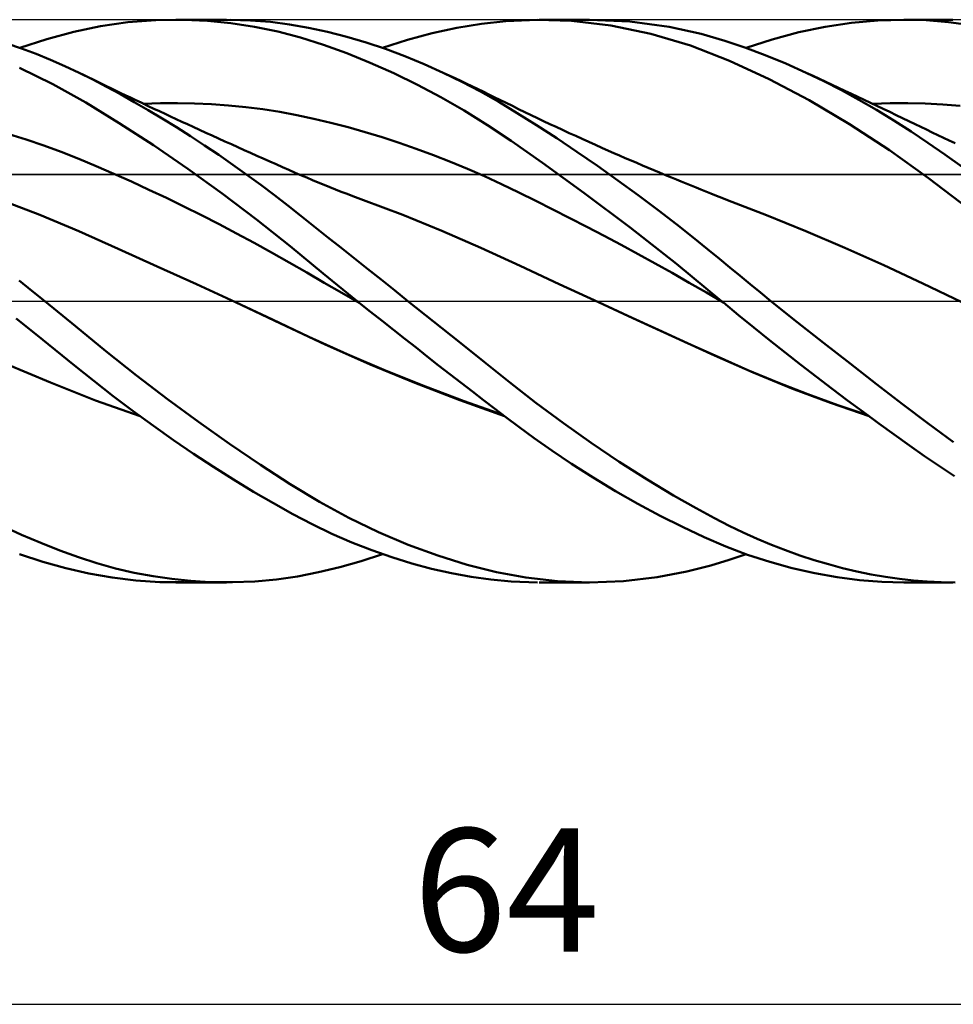
# Model space of a CAD drawing. Units: millimetres. Extents: x -88 to 131, y -66 to 66.
# Drawn here: x 31 to 58, y -20 to 8 of the extents above; entities that cross this region are included whole.
import ezdxf
from ezdxf.enums import TextEntityAlignment as Align

# ---------------------------------------------------------------- set-up
doc = ezdxf.new("R2010")
doc.units = ezdxf.units.MM
doc.header["$LTSCALE"] = 7.8
doc.linetypes.add('LONGDASH_DASH', pattern=[0.85, 0.4, -0.2, 0.05, -0.2])
for name, color, linetype in [('1', 4, 'CONTINUOUS'), ('2', 7, 'CONTINUOUS'), ('4', 2, 'LONGDASH_DASH'), ('CUT', 1, 'CONTINUOUS'), ('NOCUT', 7, 'CONTINUOUS'), ('SK4', 2, 'LONGDASH_DASH')]:
    doc.layers.add(name, color=color, linetype=linetype)
doc.styles.get("Standard").update_dxf_attribs({"font": 'Monospac821 BT'})

msp = doc.modelspace()

# ---------------------------------------------------------------- linework, layer by layer
at = {"layer": '1', "color": 4, "linetype": 'CONTINUOUS', "lineweight": 50}
for p, q in [((33.455, 7.814), (34.236, 7.926)), ((34.236, 7.926), (35.028, 7.987)), ((35.028, 7.987), (35.822, 7.998)), ((35.596, 8), (37.037, 8)), ((36.495, 7.968), (35.822, 7.998)), ((37.166, 7.902), (36.495, 7.968)), ((36.57, 7.991), (37.147, 7.999)), ((37.72, 7.981), (37.147, 7.999)), ((37.834, 7.8), (37.166, 7.902)), ((38.286, 7.936), (37.72, 7.981)), ((38.833, 7.867), (38.286, 7.936)), ((39.372, 7.773), (38.833, 7.867)), ((43.591, 7.769), (44.29, 7.885)), ((44.29, 7.885), (44.985, 7.962)), ((44.985, 7.962), (45.881, 8)), ((46.846, 7.966), (45.881, 8)), ((45.929, 8), (47.359, 8)), ((47.969, 7.833), (46.846, 7.966)), ((48.511, 7.947), (47.367, 8)), ((49.625, 7.796), (48.511, 7.947)), ((54.064, 7.797), (54.814, 7.909)), ((54.814, 7.909), (55.561, 7.977)), ((55.561, 7.977), (56.304, 8)), ((56.94, 7.983), (56.304, 8)), ((56.311, 8), (57.699, 8)), ((57.572, 7.932), (56.94, 7.983)), ((58.212, 7.846), (57.572, 7.932)), ((31.932, 7.448), (32.699, 7.655)), ((32.699, 7.655), (33.455, 7.814)), ((38.496, 7.662), (37.834, 7.8)), ((39.143, 7.491), (38.496, 7.662)), ((39.914, 7.656), (39.372, 7.773)), ((40.459, 7.516), (39.914, 7.656)), ((42.185, 7.425), (42.889, 7.616)), ((42.889, 7.616), (43.591, 7.769)), ((49.108, 7.599), (47.969, 7.833)), ((50.239, 7.264), (49.108, 7.599)), ((50.539, 7.595), (49.625, 7.796)), ((51.21, 7.401), (50.539, 7.595)), ((52.56, 7.441), (53.311, 7.641)), ((53.311, 7.641), (54.064, 7.797)), ((31.209, 7.18), (30.793, 7.321)), ((31.158, 7.198), (31.932, 7.448)), ((39.796, 7.284), (39.143, 7.491)), ((40.46, 7.045), (39.796, 7.284)), ((41.008, 7.353), (40.459, 7.516)), ((41.559, 7.169), (41.008, 7.353)), ((41.478, 7.198), (42.185, 7.425)), ((51.784, 7.208), (51.21, 7.401)), ((51.814, 7.198), (52.56, 7.441)), ((31.624, 7.026), (31.209, 7.18)), ((32.037, 6.86), (31.624, 7.026)), ((41.128, 6.775), (40.46, 7.045)), ((42.109, 6.964), (41.559, 7.169)), ((51.342, 6.833), (50.239, 7.264)), ((52.363, 6.992), (51.784, 7.208)), ((32.446, 6.681), (32.037, 6.86)), ((41.798, 6.476), (41.128, 6.775)), ((42.659, 6.739), (42.109, 6.964)), ((43.205, 6.493), (42.659, 6.739)), ((52.468, 6.31), (51.342, 6.833)), ((52.944, 6.753), (52.363, 6.992)), ((53.527, 6.492), (52.944, 6.753)), ((32.102, 6.165), (31.148, 6.627)), ((32.847, 6.493), (32.446, 6.681)), ((33.234, 6.299), (32.847, 6.493)), ((32.975, 6.43), (32.847, 6.493)), ((42.467, 6.15), (41.798, 6.476)), ((43.734, 6.235), (43.205, 6.493)), ((43.372, 6.415), (43.205, 6.493)), ((54.026, 6.252), (53.527, 6.492)), ((53.719, 6.403), (53.527, 6.492)), ((33.041, 5.642), (32.102, 6.165)), ((33.103, 6.367), (32.975, 6.43)), ((33.231, 6.305), (33.103, 6.367)), ((33.359, 6.242), (33.231, 6.305)), ((33.626, 6.094), (33.234, 6.299)), ((33.495, 6.176), (33.359, 6.242)), ((33.631, 6.11), (33.495, 6.176)), ((43.539, 6.336), (43.372, 6.415)), ((43.699, 6.26), (43.539, 6.336)), ((43.858, 6.184), (43.699, 6.26)), ((44.26, 5.958), (43.734, 6.235)), ((44.018, 6.108), (43.858, 6.184)), ((53.612, 5.708), (52.468, 6.31)), ((53.9, 6.318), (53.719, 6.403)), ((54.082, 6.233), (53.9, 6.318)), ((54.526, 5.997), (54.026, 6.252)), ((54.264, 6.148), (54.082, 6.233)), ((34.021, 5.879), (33.626, 6.094)), ((33.767, 6.044), (33.631, 6.11)), ((33.903, 5.979), (33.767, 6.044)), ((34.039, 5.914), (33.903, 5.979)), ((34.174, 5.849), (34.039, 5.914)), ((43.134, 5.796), (42.467, 6.15)), ((44.177, 6.031), (44.018, 6.108)), ((44.337, 5.954), (44.177, 6.031)), ((44.783, 5.661), (44.26, 5.958)), ((44.496, 5.877), (44.337, 5.954)), ((54.445, 6.063), (54.264, 6.148)), ((54.627, 5.978), (54.445, 6.063)), ((55.025, 5.725), (54.526, 5.997)), ((54.809, 5.893), (54.627, 5.978)), ((54.99, 5.807), (54.809, 5.893)), ((33.99, 5.06), (33.041, 5.642)), ((34.418, 5.656), (34.021, 5.879)), ((34.31, 5.784), (34.174, 5.849)), ((34.446, 5.719), (34.31, 5.784)), ((34.815, 5.426), (34.418, 5.656)), ((34.63, 5.632), (34.446, 5.719)), ((34.814, 5.545), (34.63, 5.632)), ((34.674, 5.606), (35.159, 5.624)), ((35.159, 5.624), (35.644, 5.629)), ((36.129, 5.62), (35.644, 5.629)), ((36.614, 5.598), (36.129, 5.62)), ((43.798, 5.414), (43.134, 5.796)), ((44.656, 5.799), (44.496, 5.877)), ((44.815, 5.721), (44.656, 5.799)), ((45.308, 5.343), (44.783, 5.661)), ((44.993, 5.633), (44.815, 5.721)), ((45.171, 5.546), (44.993, 5.633)), ((54.756, 5.034), (53.612, 5.708)), ((55.172, 5.722), (54.99, 5.807)), ((55.523, 5.439), (55.025, 5.725)), ((55.354, 5.636), (55.172, 5.722)), ((55.536, 5.549), (55.354, 5.636)), ((55.416, 5.606), (55.914, 5.624)), ((55.914, 5.624), (56.413, 5.628)), ((56.911, 5.616), (56.413, 5.628)), ((57.41, 5.59), (56.911, 5.616)), ((34.973, 5.47), (34.814, 5.545)), ((35.214, 5.187), (34.815, 5.426)), ((35.132, 5.395), (34.973, 5.47)), ((35.291, 5.321), (35.132, 5.395)), ((35.451, 5.247), (35.291, 5.321)), ((37.1, 5.563), (36.614, 5.598)), ((37.585, 5.515), (37.1, 5.563)), ((38.07, 5.453), (37.585, 5.515)), ((38.555, 5.377), (38.07, 5.453)), ((39.041, 5.286), (38.555, 5.377)), ((44.459, 5.005), (43.798, 5.414)), ((45.348, 5.459), (45.171, 5.546)), ((45.857, 4.998), (45.308, 5.343)), ((45.526, 5.373), (45.348, 5.459)), ((45.703, 5.287), (45.526, 5.373)), ((56.019, 5.138), (55.523, 5.439)), ((55.718, 5.463), (55.536, 5.549)), ((55.9, 5.376), (55.718, 5.463)), ((56.082, 5.289), (55.9, 5.376)), ((57.908, 5.549), (57.41, 5.59)), ((34.965, 4.428), (33.99, 5.06)), ((35.614, 4.94), (35.214, 5.187)), ((35.61, 5.173), (35.451, 5.247)), ((35.769, 5.099), (35.61, 5.173)), ((35.929, 5.025), (35.769, 5.099)), ((39.526, 5.182), (39.041, 5.286)), ((40.011, 5.067), (39.526, 5.182)), ((40.496, 4.94), (40.011, 5.067)), ((45.88, 5.202), (45.703, 5.287)), ((46.058, 5.118), (45.88, 5.202)), ((46.235, 5.034), (46.058, 5.118)), ((56.508, 4.823), (56.019, 5.138)), ((56.264, 5.202), (56.082, 5.289)), ((56.446, 5.115), (56.264, 5.202)), ((56.627, 5.028), (56.446, 5.115)), ((36.015, 4.686), (35.614, 4.94)), ((36.088, 4.952), (35.929, 5.025)), ((36.268, 4.869), (36.088, 4.952)), ((36.45, 4.786), (36.268, 4.869)), ((36.632, 4.703), (36.45, 4.786)), ((40.982, 4.803), (40.496, 4.94)), ((41.467, 4.655), (40.982, 4.803)), ((45.131, 4.557), (44.459, 5.005)), ((46.429, 4.627), (45.857, 4.998)), ((46.413, 4.951), (46.235, 5.034)), ((46.599, 4.864), (46.413, 4.951)), ((46.785, 4.778), (46.599, 4.864)), ((46.971, 4.693), (46.785, 4.778)), ((55.893, 4.292), (54.756, 5.034)), ((56.988, 4.499), (56.508, 4.823)), ((56.784, 4.952), (56.627, 5.028)), ((56.946, 4.874), (56.784, 4.952)), ((57.109, 4.796), (56.946, 4.874)), ((57.271, 4.718), (57.109, 4.796)), ((31.343, 4.592), (30.845, 4.749)), ((31.842, 4.423), (31.343, 4.592)), ((36.417, 4.423), (36.015, 4.686)), ((36.813, 4.621), (36.632, 4.703)), ((36.995, 4.538), (36.813, 4.621)), ((37.177, 4.456), (36.995, 4.538)), ((41.952, 4.497), (41.467, 4.655)), ((42.437, 4.329), (41.952, 4.497)), ((46.029, 3.93), (45.131, 4.557)), ((47.006, 4.242), (46.429, 4.627)), ((47.157, 4.608), (46.971, 4.693)), ((47.343, 4.524), (47.157, 4.608)), ((47.53, 4.441), (47.343, 4.524)), ((57.468, 4.163), (56.988, 4.499)), ((57.433, 4.641), (57.271, 4.718)), ((57.595, 4.565), (57.433, 4.641)), ((57.757, 4.49), (57.595, 4.565)), ((32.34, 4.24), (31.842, 4.423)), ((32.839, 4.043), (32.34, 4.24)), ((35.944, 3.758), (34.965, 4.428)), ((36.818, 4.153), (36.417, 4.423)), ((37.359, 4.375), (37.177, 4.456)), ((37.541, 4.293), (37.359, 4.375)), ((37.722, 4.212), (37.541, 4.293)), ((37.904, 4.13), (37.722, 4.212)), ((42.923, 4.15), (42.437, 4.329)), ((47.586, 3.843), (47.006, 4.242)), ((47.716, 4.358), (47.53, 4.441)), ((47.902, 4.275), (47.716, 4.358)), ((48.056, 4.208), (47.902, 4.275)), ((48.218, 4.137), (48.056, 4.208)), ((57.005, 3.491), (55.893, 4.292)), ((33.337, 3.834), (32.839, 4.043)), ((37.219, 3.876), (36.818, 4.153)), ((38.086, 4.05), (37.904, 4.13)), ((38.268, 3.969), (38.086, 4.05)), ((38.45, 3.888), (38.268, 3.969)), ((43.408, 3.96), (42.923, 4.15)), ((43.893, 3.759), (43.408, 3.96)), ((47.203, 3.081), (46.029, 3.93)), ((48.381, 4.066), (48.218, 4.137)), ((48.543, 3.996), (48.381, 4.066)), ((48.706, 3.926), (48.543, 3.996)), ((48.869, 3.857), (48.706, 3.926)), ((57.957, 3.815), (57.468, 4.163)), ((33.836, 3.618), (33.337, 3.834)), ((36.92, 3.055), (35.944, 3.758)), ((37.618, 3.592), (37.219, 3.876)), ((38.631, 3.808), (38.45, 3.888)), ((38.813, 3.728), (38.631, 3.808)), ((38.995, 3.649), (38.813, 3.728)), ((39.177, 3.57), (38.995, 3.649)), ((44.378, 3.547), (43.893, 3.759)), ((48.166, 3.432), (47.586, 3.843)), ((49.031, 3.788), (48.869, 3.857)), ((49.194, 3.719), (49.031, 3.788)), ((49.356, 3.651), (49.194, 3.719)), ((49.526, 3.58), (49.356, 3.651)), ((34.335, 3.395), (33.836, 3.618)), ((34.833, 3.165), (34.335, 3.395)), ((38.015, 3.301), (37.618, 3.592)), ((39.322, 3.508), (39.177, 3.57)), ((39.486, 3.439), (39.322, 3.508)), ((39.649, 3.371), (39.486, 3.439)), ((39.813, 3.304), (39.649, 3.371)), ((44.863, 3.323), (44.378, 3.547)), ((48.745, 3.01), (48.166, 3.432)), ((49.695, 3.51), (49.526, 3.58)), ((49.834, 3.453), (49.695, 3.51)), ((49.974, 3.396), (49.834, 3.453)), ((50.113, 3.339), (49.974, 3.396)), ((58.11, 2.651), (57.005, 3.491)), ((35.332, 2.93), (34.833, 3.165)), ((38.403, 3.008), (38.015, 3.301)), ((39.976, 3.238), (39.813, 3.304)), ((40.14, 3.173), (39.976, 3.238)), ((40.304, 3.109), (40.14, 3.173)), ((40.467, 3.047), (40.304, 3.109)), ((45.349, 3.088), (44.863, 3.323)), ((45.834, 2.85), (45.349, 3.088)), ((48.518, 2.091), (47.203, 3.081)), ((50.253, 3.282), (50.113, 3.339)), ((50.392, 3.226), (50.253, 3.282)), ((50.532, 3.17), (50.392, 3.226)), ((50.671, 3.114), (50.532, 3.17)), ((50.811, 3.059), (50.671, 3.114)), ((31.729, 2.45), (30.616, 2.874)), ((35.83, 2.688), (35.332, 2.93)), ((37.892, 2.318), (36.92, 3.055)), ((38.783, 2.714), (38.403, 3.008)), ((40.631, 2.985), (40.467, 3.047)), ((40.784, 2.928), (40.631, 2.985)), ((40.937, 2.872), (40.784, 2.928)), ((42.05, 2.451), (40.937, 2.872)), ((46.319, 2.607), (45.834, 2.85)), ((49.319, 2.58), (48.745, 3.01)), ((50.931, 3.011), (50.811, 3.059)), ((51.05, 2.964), (50.931, 3.011)), ((51.17, 2.918), (51.05, 2.964)), ((51.29, 2.872), (51.17, 2.918)), ((52.4, 2.44), (51.29, 2.872)), ((36.329, 2.44), (35.83, 2.688)), ((39.158, 2.418), (38.783, 2.714)), ((46.804, 2.36), (46.319, 2.607)), ((49.846, 2.172), (49.319, 2.58)), ((32.842, 1.984), (31.729, 2.45)), ((36.827, 2.185), (36.329, 2.44)), ((38.846, 1.556), (37.892, 2.318)), ((39.533, 2.12), (39.158, 2.418)), ((43.164, 2), (42.05, 2.451)), ((47.29, 2.11), (46.804, 2.36)), ((53.511, 1.988), (52.4, 2.44)), ((33.956, 1.488), (32.842, 1.984)), ((37.326, 1.924), (36.827, 2.185)), ((39.91, 1.82), (39.533, 2.12)), ((44.277, 1.516), (43.164, 2)), ((47.775, 1.855), (47.29, 2.11)), ((49.832, 1.058), (48.518, 2.091)), ((50.313, 1.803), (49.846, 2.172)), ((54.621, 1.514), (53.511, 1.988)), ((37.824, 1.655), (37.326, 1.924)), ((40.289, 1.519), (39.91, 1.82)), ((48.26, 1.597), (47.775, 1.855)), ((50.717, 1.476), (50.313, 1.803)), ((35.069, 0.986), (33.956, 1.488)), ((38.323, 1.379), (37.824, 1.655)), ((39.791, 0.782), (38.846, 1.556)), ((40.67, 1.216), (40.289, 1.519)), ((45.391, 0.999), (44.277, 1.516)), ((48.745, 1.335), (48.26, 1.597)), ((51.058, 1.196), (50.717, 1.476)), ((55.731, 1.017), (54.621, 1.514)), ((38.821, 1.096), (38.323, 1.379)), ((41.052, 0.913), (40.67, 1.216)), ((49.231, 1.068), (48.745, 1.335)), ((51.351, 0.954), (51.058, 1.196)), ((36.182, 0.479), (35.069, 0.986)), ((39.32, 0.808), (38.821, 1.096)), ((41.435, 0.609), (41.052, 0.913)), ((46.504, 0.479), (45.391, 0.999)), ((49.716, 0.797), (49.231, 1.068)), ((51.118, 0), (49.832, 1.058)), ((51.643, 0.715), (51.351, 0.954)), ((56.842, 0.495), (55.731, 1.017)), ((31.508, 0.294), (31.144, 0.586)), ((39.818, 0.521), (39.32, 0.808)), ((40.757, 0), (39.791, 0.782)), ((41.818, 0.304), (41.435, 0.609)), ((50.201, 0.521), (49.716, 0.797)), ((51.935, 0.476), (51.643, 0.715)), ((31.872, 0), (31.508, 0.294)), ((37.295, -0.035), (36.182, 0.479)), ((40.317, 0.236), (39.818, 0.521)), ((42.201, 0), (41.818, 0.304)), ((47.617, -0.037), (46.504, 0.479)), ((50.686, 0.24), (50.201, 0.521)), ((52.228, 0.238), (51.935, 0.476)), ((57.952, -0.037), (56.842, 0.495)), ((40.815, -0.047), (40.317, 0.236)), ((40.767, -0.008), (40.757, 0)), ((42.929, -0.58), (42.201, 0)), ((51.172, -0.045), (50.686, 0.24)), ((51.127, -0.007), (51.118, 0)), ((52.523, 0), (52.228, 0.238)), ((53.269, -0.598), (52.523, 0)), ((32.747, -0.719), (31.872, 0)), ((38.571, -0.636), (37.295, -0.035)), ((38.344, -0.525), (37.295, -0.035)), ((40.777, -0.016), (40.767, -0.008)), ((40.787, -0.023), (40.777, -0.016)), ((40.797, -0.031), (40.787, -0.023)), ((40.806, -0.039), (40.797, -0.031)), ((40.816, -0.047), (40.806, -0.039)), ((40.815, -0.047), (40.815, -0.047)), ((40.816, -0.047), (40.815, -0.047)), ((40.816, -0.047), (40.816, -0.047)), ((40.816, -0.047), (40.816, -0.047)), ((40.816, -0.047), (40.816, -0.047)), ((40.816, -0.047), (40.816, -0.047)), ((41.139, -0.305), (40.816, -0.047)), ((40.816, -0.047), (40.816, -0.047)), ((40.816, -0.047), (40.816, -0.047)), ((40.816, -0.047), (40.816, -0.047)), ((47.618, -0.037), (47.617, -0.037)), ((48.717, -0.543), (47.617, -0.037)), ((48.469, -0.427), (47.617, -0.037)), ((47.618, -0.037), (47.618, -0.037)), ((47.618, -0.037), (47.618, -0.037)), ((47.618, -0.037), (47.618, -0.037)), ((47.618, -0.037), (47.618, -0.037)), ((47.618, -0.037), (47.618, -0.037)), ((51.136, -0.014), (51.127, -0.007)), ((51.145, -0.022), (51.136, -0.014)), ((51.154, -0.029), (51.145, -0.022)), ((51.163, -0.037), (51.154, -0.029)), ((51.172, -0.044), (51.163, -0.037)), ((51.601, -0.4), (51.172, -0.044)), ((51.172, -0.046), (51.172, -0.045)), ((51.172, -0.045), (51.172, -0.045)), ((51.172, -0.045), (51.172, -0.045)), ((51.172, -0.045), (51.172, -0.045)), ((51.172, -0.045), (51.172, -0.045)), ((51.172, -0.046), (51.172, -0.046)), ((51.173, -0.046), (51.172, -0.046)), ((51.172, -0.046), (51.172, -0.046)), ((31.614, -0.94), (31.055, -0.493)), ((39.385, -1.017), (38.344, -0.525)), ((41.462, -0.562), (41.139, -0.305)), ((49.321, -0.816), (48.469, -0.427)), ((49.817, -1.048), (48.717, -0.543)), ((52.038, -0.757), (51.601, -0.4)), ((33.606, -1.426), (32.747, -0.719)), ((39.847, -1.237), (38.571, -0.636)), ((41.784, -0.818), (41.462, -0.562)), ((42.107, -1.073), (41.784, -0.818)), ((43.653, -1.158), (42.929, -0.58)), ((50.172, -1.204), (49.321, -0.816)), ((52.48, -1.113), (52.038, -0.757)), ((54.02, -1.191), (53.269, -0.598)), ((32.17, -1.387), (31.614, -0.94)), ((40.469, -1.509), (39.385, -1.017)), ((42.429, -1.326), (42.107, -1.073)), ((50.917, -1.551), (49.817, -1.048)), ((52.924, -1.465), (52.48, -1.113)), ((32.721, -1.832), (32.17, -1.387)), ((41.122, -1.801), (39.847, -1.237)), ((42.75, -1.578), (42.429, -1.326)), ((44.375, -1.737), (43.653, -1.158)), ((51.017, -1.589), (50.172, -1.204)), ((54.772, -1.779), (54.02, -1.191)), ((34.48, -2.12), (33.606, -1.426)), ((41.582, -1.985), (40.469, -1.509)), ((43.071, -1.829), (42.75, -1.578)), ((52.016, -2.037), (50.917, -1.551)), ((51.863, -1.962), (51.017, -1.589)), ((53.369, -1.813), (52.924, -1.465)), ((32.036, -2.316), (30.761, -1.782)), ((33.265, -2.27), (32.721, -1.832)), ((42.398, -2.328), (41.122, -1.801)), ((43.392, -2.078), (43.071, -1.829)), ((45.09, -2.312), (44.375, -1.737)), ((53.815, -2.156), (53.369, -1.813)), ((55.522, -2.36), (54.772, -1.779)), ((35.359, -2.79), (34.48, -2.12)), ((42.695, -2.433), (41.582, -1.985)), ((43.712, -2.326), (43.392, -2.078)), ((52.716, -2.315), (51.863, -1.962)), ((53.116, -2.486), (52.016, -2.037)), ((54.26, -2.495), (53.815, -2.156)), ((33.312, -2.825), (32.036, -2.316)), ((33.821, -2.706), (33.265, -2.27)), ((43.674, -2.821), (42.398, -2.328)), ((43.801, -2.852), (42.695, -2.433)), ((44.031, -2.573), (43.712, -2.326)), ((45.834, -2.893), (45.09, -2.312)), ((53.571, -2.647), (52.716, -2.315)), ((54.216, -2.899), (53.116, -2.486)), ((54.704, -2.828), (54.26, -2.495)), ((56.266, -2.931), (55.522, -2.36)), ((34.388, -3.135), (33.821, -2.706)), ((36.244, -3.438), (35.359, -2.79)), ((44.349, -2.818), (44.031, -2.573)), ((54.424, -2.958), (53.571, -2.647)), ((34.587, -3.279), (33.312, -2.825)), ((44.95, -3.277), (43.674, -2.821)), ((44.894, -3.241), (43.801, -2.852)), ((44.665, -3.061), (44.349, -2.818)), ((44.984, -3.305), (44.665, -3.061)), ((46.619, -3.477), (45.834, -2.893)), ((55.316, -3.279), (54.216, -2.899)), ((55.278, -3.249), (54.424, -2.958)), ((55.146, -3.156), (54.704, -2.828)), ((56.992, -3.483), (56.266, -2.931)), ((34.959, -3.552), (34.388, -3.135)), ((45.352, -3.581), (44.984, -3.305)), ((55.588, -3.48), (55.146, -3.156)), ((35.531, -3.955), (34.959, -3.552)), ((37.129, -4.061), (36.244, -3.438)), ((45.788, -3.899), (45.352, -3.581)), ((47.412, -4.037), (46.619, -3.477)), ((56.028, -3.798), (55.588, -3.48)), ((57.718, -4.014), (56.992, -3.483)), ((46.288, -4.25), (45.788, -3.899)), ((56.465, -4.11), (56.028, -3.798)), ((36.104, -4.344), (35.531, -3.955)), ((38.008, -4.656), (37.129, -4.061)), ((48.208, -4.57), (47.412, -4.037)), ((56.892, -4.41), (56.465, -4.11)), ((36.674, -4.719), (36.104, -4.344)), ((46.851, -4.627), (46.288, -4.25)), ((57.317, -4.701), (56.892, -4.41)), ((37.243, -5.079), (36.674, -4.719)), ((38.854, -5.205), (38.008, -4.656)), ((47.471, -5.022), (46.851, -4.627)), ((49.001, -5.074), (48.208, -4.57)), ((57.747, -4.983), (57.317, -4.701)), ((48.105, -5.404), (47.471, -5.022)), ((37.811, -5.424), (37.243, -5.079)), ((39.682, -5.707), (38.854, -5.205)), ((49.752, -5.527), (49.001, -5.074)), ((38.375, -5.753), (37.811, -5.424)), ((48.74, -5.766), (48.105, -5.404)), ((50.392, -5.893), (49.752, -5.527)), ((38.926, -6.062), (38.375, -5.753)), ((40.518, -6.162), (39.682, -5.707)), ((49.374, -6.106), (48.74, -5.766)), ((39.475, -6.35), (38.926, -6.062)), ((50.004, -6.423), (49.374, -6.106)), ((50.914, -6.177), (50.392, -5.893)), ((31.211, -6.646), (30.664, -6.393)), ((40.035, -6.618), (39.475, -6.35)), ((41.361, -6.57), (40.518, -6.162)), ((50.627, -6.715), (50.004, -6.423)), ((51.33, -6.391), (50.914, -6.177)), ((51.729, -6.584), (51.33, -6.391)), ((31.756, -6.881), (31.211, -6.646)), ((40.601, -6.864), (40.035, -6.618)), ((42.206, -6.93), (41.361, -6.57)), ((51.239, -6.978), (50.627, -6.715)), ((52.13, -6.764), (51.729, -6.584)), ((32.297, -7.095), (31.756, -6.881)), ((41.169, -7.087), (40.601, -6.864)), ((43.047, -7.24), (42.206, -6.93)), ((51.859, -7.214), (51.239, -6.978)), ((52.534, -6.933), (52.13, -6.764)), ((52.938, -7.089), (52.534, -6.933)), ((31.815, -7.413), (31.15, -7.195)), ((32.826, -7.287), (32.297, -7.095)), ((40.868, -7.397), (41.478, -7.198)), ((41.738, -7.286), (41.169, -7.087)), ((43.884, -7.501), (43.047, -7.24)), ((51.33, -7.363), (51.814, -7.198)), ((52.492, -7.421), (51.859, -7.214)), ((53.342, -7.233), (52.938, -7.089)), ((53.748, -7.365), (53.342, -7.233)), ((32.475, -7.599), (31.815, -7.413)), ((33.348, -7.456), (32.826, -7.287)), ((33.879, -7.603), (33.348, -7.456)), ((40.262, -7.569), (40.868, -7.397)), ((42.306, -7.461), (41.738, -7.286)), ((42.873, -7.612), (42.306, -7.461)), ((44.715, -7.711), (43.884, -7.501)), ((50.135, -7.693), (50.814, -7.52)), ((50.814, -7.52), (51.33, -7.363)), ((53.129, -7.596), (52.492, -7.421)), ((54.155, -7.485), (53.748, -7.365)), ((54.562, -7.593), (54.155, -7.485)), ((33.125, -7.75), (32.475, -7.599)), ((33.784, -7.867), (33.125, -7.75)), ((34.414, -7.727), (33.879, -7.603)), ((34.95, -7.827), (34.414, -7.727)), ((35.488, -7.905), (34.95, -7.827)), ((38.463, -7.917), (39.063, -7.83)), ((39.063, -7.83), (39.66, -7.713)), ((39.66, -7.713), (40.262, -7.569)), ((43.438, -7.739), (42.873, -7.612)), ((44.001, -7.842), (43.438, -7.739)), ((45.554, -7.867), (44.715, -7.711)), ((49.287, -7.853), (50.135, -7.693)), ((53.767, -7.74), (53.129, -7.596)), ((54.405, -7.853), (53.767, -7.74)), ((54.969, -7.689), (54.562, -7.593)), ((55.376, -7.773), (54.969, -7.689)), ((55.78, -7.844), (55.376, -7.773)), ((34.459, -7.948), (33.784, -7.867)), ((35.14, -7.992), (34.459, -7.948)), ((35.822, -7.998), (35.14, -7.992)), ((36.029, -7.959), (35.488, -7.905)), ((37.037, -8), (35.596, -8)), ((36.57, -7.991), (36.029, -7.959)), ((37.208, -7.999), (36.57, -7.991)), ((37.208, -7.999), (37.842, -7.974)), ((37.842, -7.974), (38.463, -7.917)), ((44.561, -7.92), (44.001, -7.842)), ((45.135, -7.973), (44.561, -7.92)), ((45.881, -8), (45.135, -7.973)), ((46.451, -7.967), (45.554, -7.867)), ((47.359, -8), (45.929, -8)), ((47.367, -8), (46.451, -7.967)), ((47.367, -8), (48.33, -7.963)), ((48.33, -7.963), (49.287, -7.853)), ((55.041, -7.934), (54.405, -7.853)), ((55.674, -7.983), (55.041, -7.934)), ((56.304, -8), (55.674, -7.983)), ((56.183, -7.902), (55.78, -7.844)), ((56.58, -7.946), (56.183, -7.902)), ((57.699, -8), (56.311, -8)), ((56.97, -7.977), (56.58, -7.946)), ((57.361, -7.995), (56.97, -7.977)), ((57.757, -8), (57.361, -7.995))]:
    msp.add_line(p, q, dxfattribs=at)
at = {"layer": '2', "color": 7, "linetype": 'CONTINUOUS', "lineweight": 25}
msp.add_line((13, -20), (77, -20), dxfattribs=at)
at = {"layer": '4', "color": 2, "linetype": 'LONGDASH_DASH', "lineweight": 25}
msp.add_line((0, 0), (77, 0), dxfattribs=at)
at = {"layer": 'CUT', "color": 1, "linetype": 'CONTINUOUS', "lineweight": 25}
for p, q in [((77, 8), (13, 8)), ((13.01, 3.6), (77, 3.6))]:
    msp.add_line(p, q, dxfattribs=at)
at = {"layer": 'NOCUT', "color": 7, "linetype": 'CONTINUOUS', "lineweight": 25}
for p, q in [((76.68, 3.6), (13.01, 3.6)), ((0, 0), (76.68, 0))]:
    msp.add_line(p, q, dxfattribs=at)
at = {"layer": 'SK4', "color": 2, "linetype": 'LONGDASH_DASH', "lineweight": 25}
msp.add_line((-54, 0), (83, 0), dxfattribs=at)

# ---------------------------------------------------------------- texts
at = {"layer": '2', "color": 7, "linetype": 'CONTINUOUS', "lineweight": 25}
msp.add_text('64', height=3.5, dxfattribs=at).set_placement((45, -18.5), align=Align.CENTER)

doc.saveas('drawing.dxf')
